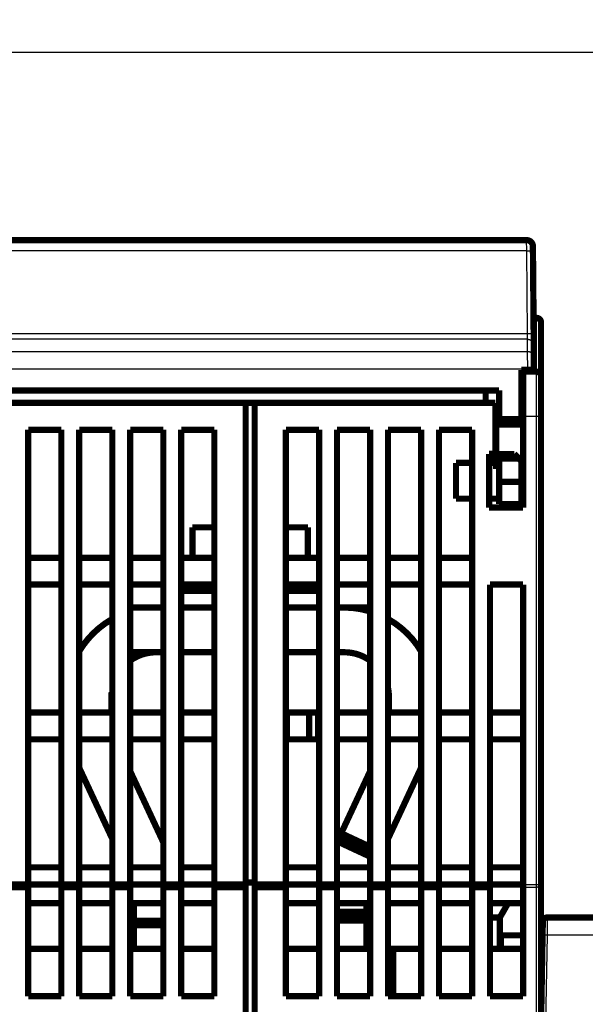
# Model space of a CAD drawing. Extents: x 26 to 1138, y 8 to 731.
# Drawn here: x 166 to 229, y 483 to 593 of the extents above; entities that cross this region are included whole.
import ezdxf

# ---------------------------------------------------------------- set-up
doc = ezdxf.new("R2010")
doc.units = 0
doc.linetypes.add('HIDDENNEW0', pattern=[4.5, 1.5, -1.5, 1.5])
doc.layers.add('MUOTOVIIVAT', color=40, linetype='HIDDENNEW0')
doc.layers.add('TANGVIIVATNONDEF', color=3, linetype='HIDDENNEW0')

msp = doc.modelspace()

# ---------------------------------------------------------------- linework, layer by layer
at = {"color": 3, "linetype": 'CONTINUOUS'}
msp.add_line((446.88074, 589.02113), (26.920527, 589.02113), dxfattribs=at)
at = {"layer": 'MUOTOVIIVAT', "color": 40, "linetype": 'CONTINUOUS', "const_width": 0.7}
for points in [[(160.70654, 568.03526), (222.46562, 568.03526)], [(223.1656, 567.34136), (223.17047, 566.78322)], [(223.17047, 566.78322), (223.25093, 557.56299)], [(223.19957, 563.44874), (223.19955, 563.44872)], [(223.57365, 559.34217), (223.2354, 559.34217)], [(224.07365, 558.84217), (224.07365, 552.84217)], [(223.25093, 557.56299), (223.26229, 556.2615)], [(223.26229, 556.2615), (223.27409, 554.9092)], [(223.27409, 554.9092), (223.28543, 553.60999)], [(221.88608, 548.03526), (221.88608, 553.53526)], [(221.88608, 553.53526), (222.58605, 553.53526)], [(222.07365, 553.34217), (222.07365, 553.53526)], [(222.07365, 553.34217), (223.57365, 553.34217)], [(222.07365, 548.34217), (222.07365, 553.34217)], [(222.58605, 553.53526), (223.28608, 553.53526)], [(223.28543, 553.60999), (223.28608, 553.53526)], [(224.07365, 552.84217), (224.07365, 548.34217)], [(163.78608, 551.23526), (219.38608, 551.23526)], [(217.88608, 551.23526), (217.88608, 549.84221)], [(219.38608, 551.23526), (219.38608, 548.03526)], [(191.07365, 549.84217), (164.17365, 549.84217)], [(191.07365, 496.02156), (191.07365, 549.84217)], [(191.07365, 549.84217), (192.07365, 549.84217)], [(192.07365, 549.84217), (192.07365, 496.02156)], [(218.97365, 549.84217), (192.07365, 549.84217)], [(218.97365, 544.14217), (218.97365, 549.84217)], [(219.07365, 548.24217), (219.07365, 547.44217)], [(219.38606, 548.24217), (219.07365, 548.24217)], [(219.38608, 547.53526), (219.38608, 548.03526)], [(219.38608, 548.03526), (221.88608, 548.03526)], [(222.07365, 548.24217), (221.88605, 548.24217)], [(221.88608, 547.53526), (221.88608, 548.03526)], [(222.07365, 548.34217), (222.07365, 538.14217)], [(224.07365, 548.34217), (224.07365, 496.02156)], [(166.77365, 546.84217), (170.47365, 546.84217)], [(166.77365, 496.02156), (166.77365, 546.84217)], [(170.47365, 546.84217), (170.47365, 496.02156)], [(172.47365, 546.84217), (176.17365, 546.84217)], [(172.47365, 496.02156), (172.47365, 546.84217)], [(176.17365, 546.84217), (176.17365, 496.02156)], [(178.17365, 546.84217), (181.87365, 546.84217)], [(178.17365, 496.02156), (178.17365, 546.84217)], [(181.87365, 546.84217), (181.87365, 496.02156)], [(183.87365, 546.84217), (187.57365, 546.84217)], [(183.87365, 496.02156), (183.87365, 546.84217)], [(187.57365, 546.84217), (187.57365, 496.02156)], [(195.57365, 496.02156), (195.57365, 546.84217)], [(195.57365, 546.84217), (199.27365, 546.84217)], [(199.27365, 546.84217), (199.27365, 496.02156)], [(201.27365, 496.02156), (201.27365, 546.84217)], [(201.27365, 546.84217), (204.97365, 546.84217)], [(204.97365, 546.84217), (204.97365, 496.02156)], [(206.97365, 496.02156), (206.97365, 546.84217)], [(206.97365, 546.84217), (210.67365, 546.84217)], [(210.67365, 546.84217), (210.67365, 496.02156)], [(212.67365, 496.02156), (212.67365, 546.84217)], [(212.67365, 546.84217), (216.37365, 546.84217)], [(216.37365, 546.84217), (216.37365, 496.02156)], [(219.07365, 547.44217), (219.07365, 543.24217)], [(222.07365, 547.44217), (219.07365, 547.44217)], [(219.38608, 547.53526), (221.88608, 547.53526)], [(218.27365, 538.14217), (218.27365, 544.14217)], [(218.27365, 544.14217), (218.97365, 544.14217)], [(218.27365, 543.4817), (219.07365, 543.4817)], [(219.07365, 543.33526), (218.27367, 543.33526)], [(219.07365, 543.24217), (219.07365, 542.44217)], [(219.07365, 543.24217), (219.38606, 543.24217)], [(221.08608, 544.13526), (219.38608, 544.13526)], [(219.38608, 543.63526), (219.38608, 544.13526)], [(219.38608, 543.63526), (219.38608, 541.03526)], [(221.58608, 543.63526), (219.38608, 543.63526)], [(221.08608, 544.13526), (221.58608, 543.63526)], [(221.88608, 543.33526), (221.58608, 543.63526)], [(221.88605, 543.24217), (222.07365, 543.24217)], [(221.88608, 541.03526), (221.88608, 543.33526)], [(216.37365, 543.14217), (214.57365, 543.14217)], [(214.57365, 543.14217), (214.57365, 539.14217)], [(218.27367, 543.14217), (219.07365, 543.14217)], [(219.07365, 542.44217), (219.38606, 542.44217)], [(221.88605, 542.44217), (222.07365, 542.44217)], [(219.38608, 538.53526), (219.38608, 541.03526)], [(219.38608, 541.03526), (221.88608, 541.03526)], [(222.07365, 541.34286), (221.88605, 541.34286)], [(221.88608, 538.53526), (221.88608, 541.03526)], [(214.57365, 539.14217), (216.37365, 539.14217)], [(219.38608, 539.14217), (218.27367, 539.14217)], [(222.07365, 539.60152), (221.88605, 539.60152)], [(222.07365, 539.14217), (221.88608, 539.14217)], [(222.07365, 538.14217), (218.27365, 538.14217)], [(221.88608, 538.53526), (219.38608, 538.53526)], [(187.57364, 535.94082), (185.12427, 535.94082)], [(185.12427, 532.54214), (185.12427, 535.94082)], [(198.02427, 535.94082), (195.57366, 535.94082)], [(198.02427, 535.94082), (198.02427, 532.54214)], [(198.02665, 535.94082), (198.02665, 535.94082)], [(170.47365, 532.54217), (166.77365, 532.54217)], [(176.17365, 532.54217), (172.47365, 532.54217)], [(181.87365, 532.54217), (178.17365, 532.54217)], [(187.57365, 532.54217), (183.87365, 532.54217)], [(199.27365, 532.54217), (195.57365, 532.54217)], [(204.97365, 532.54217), (201.27365, 532.54217)], [(210.67365, 532.54217), (206.97365, 532.54217)], [(216.37365, 532.54217), (212.67365, 532.54217)], [(166.77365, 529.54217), (170.47365, 529.54217)], [(172.47365, 529.54217), (176.17365, 529.54217)], [(178.17365, 529.54217), (181.87365, 529.54217)], [(183.87365, 529.54217), (187.57365, 529.54217)], [(184.87365, 529.54221), (184.87365, 528.94082)], [(184.87365, 528.94082), (187.57364, 528.94082)], [(195.57365, 529.54217), (199.27365, 529.54217)], [(195.57366, 528.94082), (198.27365, 528.94082)], [(198.27365, 528.94082), (198.27365, 529.54221)], [(201.27365, 529.54217), (204.97365, 529.54217)], [(206.97365, 529.54217), (210.67365, 529.54217)], [(212.67365, 529.54217), (216.37365, 529.54217)], [(218.37365, 496.02156), (218.37365, 529.54217)], [(218.37365, 529.54217), (222.07365, 529.54217)], [(222.07365, 529.54217), (222.07365, 496.02156)], [(187.57364, 528.84082), (183.8737, 528.84082)], [(199.27361, 528.84082), (195.57366, 528.84082)], [(178.17365, 526.9792), (181.87365, 526.9792)], [(183.8737, 526.9792), (187.57364, 526.9792)], [(195.57366, 526.9792), (199.27361, 526.9792)], [(201.27366, 526.9792), (202.07365, 526.9792)], [(202.07366, 526.9792), (204.97365, 526.9792)], [(178.17365, 521.9792), (181.87365, 521.9792)], [(183.8737, 521.9792), (187.57364, 521.9792)], [(195.57366, 521.9792), (199.27361, 521.9792)], [(201.27366, 521.9792), (202.07365, 521.9792)], [(176.07365, 515.24217), (176.07365, 516.9792)], [(207.07365, 516.9792), (207.07365, 515.24217)], [(170.47365, 515.24217), (166.77365, 515.24217)], [(176.17365, 515.24217), (172.47365, 515.24217)], [(181.87365, 515.24217), (178.17365, 515.24217)], [(187.57365, 515.24217), (183.87365, 515.24217)], [(195.67365, 515.24217), (195.57366, 515.24217)], [(198.17365, 515.24217), (195.67365, 515.24217)], [(195.67365, 512.24217), (195.67365, 515.24217)], [(199.17365, 515.24217), (198.17365, 515.24217)], [(198.17365, 512.24217), (198.17365, 515.24217)], [(199.17365, 515.24217), (199.17365, 512.24217)], [(204.97365, 515.24217), (201.27365, 515.24217)], [(210.67365, 515.24217), (206.97365, 515.24217)], [(216.37365, 515.24217), (212.67365, 515.24217)], [(222.07365, 515.24217), (218.37365, 515.24217)], [(166.77365, 512.24217), (170.47365, 512.24217)], [(172.47365, 512.24217), (176.17365, 512.24217)], [(178.17365, 512.24217), (181.87365, 512.24217)], [(183.87365, 512.24217), (187.57365, 512.24217)], [(195.57366, 512.24217), (195.67365, 512.24217)], [(195.67365, 512.24217), (198.17365, 512.24217)], [(198.17365, 512.24217), (199.17365, 512.24217)], [(201.27365, 512.24217), (204.97365, 512.24217)], [(206.97365, 512.24217), (210.67365, 512.24217)], [(212.67365, 512.24217), (216.37365, 512.24217)], [(218.37365, 512.24217), (222.07365, 512.24217)], [(176.17365, 501.12603), (172.47365, 509.0607)], [(181.87365, 500.73334), (178.17365, 508.66802)], [(204.97361, 508.66793), (201.74508, 501.74432)], [(210.6736, 509.06058), (206.97365, 501.12602)], [(201.74508, 501.74432), (201.53377, 501.29117)], [(204.97365, 500.23881), (201.74508, 501.74432)], [(201.32246, 500.83801), (201.27363, 500.7333)], [(201.53377, 501.29117), (201.32246, 500.83801)], [(201.32246, 500.83801), (204.97365, 499.13543)], [(201.53377, 501.29117), (204.97359, 499.68715)], [(170.47365, 497.94217), (166.77365, 497.94217)], [(176.17365, 497.94217), (172.47365, 497.94217)], [(181.87365, 497.94217), (178.17365, 497.94217)], [(187.57365, 497.94217), (183.87365, 497.94217)], [(199.27365, 497.94217), (195.57365, 497.94217)], [(204.97365, 497.94217), (201.27365, 497.94217)], [(210.67365, 497.94217), (206.97365, 497.94217)], [(216.37365, 497.94217), (212.67365, 497.94217)], [(222.07365, 497.94217), (218.37365, 497.94217)], [(164.77365, 496.02156), (166.77365, 496.02156)], [(166.77365, 495.7037), (166.77365, 496.02156)], [(170.47365, 496.02156), (166.77365, 496.02156)], [(170.47365, 496.02156), (170.47365, 495.7037)], [(170.47365, 496.02156), (172.47365, 496.02156)], [(172.47365, 495.7037), (172.47365, 496.02156)], [(176.17365, 496.02156), (172.47365, 496.02156)], [(176.17365, 496.02156), (176.17365, 495.7037)], [(176.17365, 496.02156), (178.17365, 496.02156)], [(178.17365, 495.7037), (178.17365, 496.02156)], [(181.87365, 496.02156), (178.17365, 496.02156)], [(181.87365, 496.02156), (181.87365, 495.7037)], [(181.87365, 496.02156), (183.87365, 496.02156)], [(183.87365, 495.7037), (183.87365, 496.02156)], [(187.57365, 496.02156), (183.87365, 496.02156)], [(187.57365, 496.02156), (187.57365, 495.7037)], [(187.57365, 496.02156), (191.07365, 496.02156)], [(192.07365, 496.23681), (191.07365, 496.23681)], [(191.07365, 495.7037), (191.07365, 496.02156)], [(192.07365, 496.02156), (192.07365, 495.7037)], [(192.07365, 496.02156), (195.57365, 496.02156)], [(195.57365, 495.7037), (195.57365, 496.02156)], [(199.27365, 496.02156), (195.57365, 496.02156)], [(199.27365, 496.02156), (199.27365, 495.7037)], [(199.27365, 496.02156), (201.27365, 496.02156)], [(201.27365, 495.7037), (201.27365, 496.02156)], [(204.97365, 496.02156), (201.27365, 496.02156)], [(204.97365, 496.02156), (204.97365, 495.7037)], [(204.97365, 496.02156), (206.97365, 496.02156)], [(206.97365, 495.7037), (206.97365, 496.02156)], [(210.67365, 496.02156), (206.97365, 496.02156)], [(210.67365, 496.02156), (210.67365, 495.7037)], [(210.67365, 496.02156), (212.67365, 496.02156)], [(212.67365, 495.7037), (212.67365, 496.02156)], [(216.37365, 496.02156), (212.67365, 496.02156)], [(216.37365, 496.02156), (216.37365, 495.7037)], [(216.37365, 496.02156), (218.37365, 496.02156)], [(218.37365, 495.7037), (218.37365, 496.02156)], [(222.07365, 496.02156), (218.37365, 496.02156)], [(222.07365, 495.7037), (222.07365, 496.02156)], [(224.07365, 496.02156), (224.07365, 479.2985)], [(166.77365, 495.7037), (164.77365, 495.7037)], [(166.77365, 483.54217), (166.77365, 495.7037)], [(170.47365, 495.7037), (170.47365, 483.54217)], [(172.47365, 495.7037), (170.47365, 495.7037)], [(172.47365, 483.54217), (172.47365, 495.7037)], [(176.17365, 495.7037), (176.17365, 483.54217)], [(178.17365, 495.7037), (176.17365, 495.7037)], [(178.17365, 483.54217), (178.17365, 495.7037)], [(181.87365, 495.7037), (181.87365, 483.54217)], [(183.87365, 495.7037), (181.87365, 495.7037)], [(183.87365, 483.54217), (183.87365, 495.7037)], [(187.57365, 495.7037), (187.57365, 483.54217)], [(191.07365, 495.7037), (187.57365, 495.7037)], [(191.07365, 478.98064), (191.07365, 495.7037)], [(192.07365, 495.7037), (192.07365, 478.98064)], [(195.57365, 495.7037), (192.07365, 495.7037)], [(195.57365, 483.54217), (195.57365, 495.7037)], [(199.27365, 495.7037), (199.27365, 483.54217)], [(201.27365, 495.7037), (199.27365, 495.7037)], [(201.27365, 483.54217), (201.27365, 495.7037)], [(204.97365, 495.7037), (204.97365, 483.54217)], [(206.97365, 495.7037), (204.97365, 495.7037)], [(206.97365, 483.54217), (206.97365, 495.7037)], [(210.67365, 495.7037), (210.67365, 483.54217)], [(212.67365, 495.7037), (210.67365, 495.7037)], [(212.67365, 483.54217), (212.67365, 495.7037)], [(216.37365, 495.7037), (216.37365, 483.54217)], [(218.37365, 495.7037), (216.37365, 495.7037)], [(218.37365, 483.54217), (218.37365, 495.7037)], [(222.07365, 483.54217), (222.07365, 495.7037)], [(166.77365, 493.94217), (170.47365, 493.94217)], [(172.47365, 493.94217), (176.17365, 493.94217)], [(178.17365, 493.94217), (181.87365, 493.94217)], [(178.57365, 491.9792), (178.57365, 493.94219)], [(183.87365, 493.94217), (187.57365, 493.94217)], [(195.57365, 493.94217), (199.27365, 493.94217)], [(201.27365, 493.94217), (204.97365, 493.94217)], [(204.57365, 493.94219), (204.57365, 492.9792)], [(206.97365, 493.94217), (210.67365, 493.94217)], [(212.67365, 493.94217), (216.37365, 493.94217)], [(218.37365, 493.94217), (222.07365, 493.94217)], [(220.39742, 493.94219), (219.47365, 492.34217)], [(204.57365, 492.9792), (201.27365, 492.9792)], [(204.57365, 492.9792), (204.57365, 492.4792)], [(178.57365, 491.4792), (178.57365, 491.9792)], [(181.87365, 491.9792), (178.57365, 491.9792)], [(201.27365, 491.9792), (204.57365, 491.9792)], [(201.27366, 492.4792), (204.57365, 492.4792)], [(204.57365, 492.4792), (204.57365, 491.9792)], [(204.57365, 491.9792), (204.57365, 488.84118)], [(218.37366, 492.34217), (219.47365, 492.34217)], [(219.47365, 492.34217), (219.47365, 488.84116)], [(224.24532, 490.37609), (224.27104, 491.84991)], [(224.2674, 491.64118), (224.26742, 491.64118)], [(224.77097, 492.34118), (275.37633, 492.34118)], [(178.57365, 491.4792), (181.87365, 491.4792)], [(178.57365, 488.84116), (178.57365, 491.4792)], [(219.57365, 490.34118), (219.57365, 488.84118)], [(222.07365, 490.34118), (219.57365, 490.34118)], [(224.07365, 480.54118), (224.24532, 490.37609)], [(224.23598, 489.84118), (224.23599, 489.84118)], [(170.47365, 488.84118), (166.7736, 488.84118)], [(176.17365, 488.84118), (172.4736, 488.84118)], [(181.87365, 488.84118), (178.1736, 488.84118)], [(187.57364, 488.84118), (183.8737, 488.84118)], [(199.27361, 488.84118), (195.57366, 488.84118)], [(204.97361, 488.84118), (201.27366, 488.84118)], [(207.57365, 488.84118), (206.97366, 488.84118)], [(210.67361, 488.84118), (207.57365, 488.84118)], [(207.57365, 483.54217), (207.57365, 488.84118)], [(216.3736, 488.84118), (212.67366, 488.84118)], [(222.07365, 488.84118), (218.37366, 488.84118)], [(170.47365, 483.54217), (166.77365, 483.54217)], [(176.17365, 483.54217), (172.47365, 483.54217)], [(181.87365, 483.54217), (178.17365, 483.54217)], [(187.57365, 483.54217), (183.87365, 483.54217)], [(199.27365, 483.54217), (195.57365, 483.54217)], [(204.97365, 483.54217), (201.27365, 483.54217)], [(210.67365, 483.54217), (206.97365, 483.54217)], [(216.37365, 483.54217), (212.67365, 483.54217)], [(222.07365, 483.54217), (218.37365, 483.54217)]]:
    msp.add_lwpolyline(points, dxfattribs=at)
for points in [[(223.1656, 567.34136, 0.41165989), (222.46562, 568.03526)], [(224.07365, 558.84217, 0.41421356), (223.57365, 559.34217)], [(224.07365, 552.84217, 0.41421356), (223.57365, 553.34217)], [(204.97365, 526.54947, 0.073689659), (202.07365, 526.9792)], [(176.07811, 525.64203, 0.12875108), (172.47365, 522.08214)], [(210.67365, 522.08214, 0.12875087), (207.06919, 525.64203)], [(181.07365, 521.9792, 0.15592799), (178.17365, 521.05228)], [(204.97365, 521.05228, 0.15592777), (202.07365, 521.9792)], [(207.07365, 516.9792, 0.050125629), (206.97365, 517.97419)], [(176.10203, 517.5111, 0.026651808), (176.07365, 516.9792)], [(224.77097, 492.34118, 0.4091108), (224.27104, 491.84991)]]:
    msp.add_lwpolyline(points, format="xyb", dxfattribs=at)
at = {"layer": 'TANGVIIVATNONDEF', "color": 3, "linetype": 'CONTINUOUS'}
for p, q in [((222.4705, 566.82597), (222.46562, 568.03529)), ((222.47049, 566.82594), (160.70167, 566.82594)), ((222.55096, 557.60571), (222.47049, 566.82594)), ((223.57365, 553.34217), (223.57365, 559.34217)), ((222.56232, 556.95497), (160.60985, 556.95497)), ((160.6212, 557.60571), (222.55096, 557.60571)), ((222.56236, 556.95495), (222.55098, 557.60574)), ((222.57412, 555.60266), (222.56232, 556.95497)), ((160.59804, 555.60266), (222.57412, 555.60266)), ((222.58549, 553.60391), (222.57412, 555.60263)), ((222.58545, 553.60388), (160.58671, 553.60388)), ((222.58545, 553.60388), (223.28543, 553.60999)), ((222.58605, 553.53526), (222.58545, 553.60388)), ((223.57365, 548.34217), (223.57365, 553.34217)), ((223.57365, 548.34217), (222.07365, 548.34217)), ((223.57365, 496.02156), (223.57365, 548.34217)), ((224.07365, 548.34217), (223.57365, 548.34217)), ((222.07365, 496.02156), (223.57365, 496.02156)), ((223.57365, 495.7037), (222.07365, 495.7037)), ((223.57365, 495.7037), (223.57365, 496.02156)), ((223.57365, 496.02156), (224.07365, 496.02156)), ((223.57365, 478.98064), (223.57365, 495.7037)), ((224.74524, 490.37609), (224.57357, 480.54118)), ((275.40206, 490.37609), (224.74524, 490.37609))]:
    msp.add_line(p, q, dxfattribs=at)
for points in [[(293.87364, 392.98608, 0.0000000009), (301.16989, 392.98608)], [(235.47364, 373.14723), (228.17388, 373.14723), (220.87364, 373.14724, 0.0000000064), (213.57269, 373.14724), (206.27364, 373.14724), (198.97738, 373.14724), (191.67364, 373.14724, 0.0000000117), (184.35885, 373.14724), (177.07363, 373.14724), (169.83198, 373.14724), (162.47363, 373.14724, 0.0000000207), (154.9434, 373.14724, 0.0000000158), (147.87363, 373.14724), (141.48213, 373.14724, 0.0000000261), (133.27362, 373.14723, 0.0000000502), (120.63066, 373.14723, 0.000000025), (104.07362, 373.14721)], [(308.47363, 373.14721, -0.000000008), (301.17363, 373.14721)], [(235.47364, 372.50221, -0.0000000101), (228.17388, 372.50221), (220.87364, 372.50221), (213.57269, 372.50221), (206.27364, 372.5022), (198.97738, 372.5022, -0.0000000168), (191.67364, 372.5022), (184.35885, 372.50221, -0.0000000192), (177.07363, 372.50221, -0.0000000189), (169.83198, 372.50221, -0.0000000228), (162.47363, 372.50221, -0.0000000299), (154.9434, 372.50222, -0.0000000228), (147.87363, 372.50222), (141.48213, 372.50222, -0.0000000364), (133.27362, 372.50223, -0.0000000684), (120.63066, 372.50224, -0.0000000339), (104.07362, 372.50226)], [(337.67363, 373.1472, -0.0000000129), (330.37363, 373.14721)], [(381.47361, 372.50226, 0.0000000164), (374.17361, 372.50226, 0.0000000159), (366.87362, 372.50226, 0.000000014), (359.57362, 372.50226)], [(388.77361, 373.14721, -0.0000000194), (381.47361, 373.14721, -0.00000002), (374.17361, 373.14721, -0.0000000194), (366.87362, 373.14721, -0.0000000178), (359.57362, 373.1472, -0.0000000164), (352.27362, 373.1472, -0.0000000153), (344.97362, 373.1472)], [(222.4705, 566.82597), (222.50384, 566.82621, -0.0008928162), (222.53763, 566.82633, -0.000851753), (222.5719, 566.82633, -0.0008470709), (222.6065, 566.82622, -0.0008954177), (222.64127, 566.82597, -0.0009314383), (222.67609, 566.8256, -0.0009669828), (222.7108, 566.82508, -0.0010068061), (222.74525, 566.82443, -0.0010619791), (222.77927, 566.82363, -0.0011214736), (222.8127, 566.8227, -0.001193582), (222.84537, 566.82162, -0.0012763936), (222.87713, 566.8204, -0.0013752043), (222.90779, 566.81905, -0.0014948342), (222.93725, 566.81757, -0.0016369538), (222.9653, 566.81596, -0.001808219), (222.99187, 566.81424, -0.002002769), (223.01679, 566.8124, -0.0022797092), (223.04002, 566.81046, -0.002638898), (223.0614, 566.80843, -0.0030083426), (223.08093, 566.80633, -0.0033181363), (223.09849, 566.80416, -0.0042949813), (223.11415, 566.80191, -0.0062195023), (223.12784, 566.79955, -0.0064771823), (223.1395, 566.79731, -0.0033838191), (223.14901, 566.79525, -0.012287216), (223.15708, 566.79261, -0.041022065), (223.16426, 566.78855, -0.049978625), (223.17051, 566.78324, -0.04694079)], [(222.55098, 557.60574), (222.58433, 557.60597, -0.0008930091), (222.61811, 557.60609, -0.0008519457), (222.65238, 557.6061, -0.000847271), (222.68698, 557.60598, -0.0008956384), (222.72175, 557.60574, -0.0009316783), (222.75657, 557.60536, -0.0009672426), (222.79127, 557.60485, -0.0010070887), (222.82572, 557.6042, -0.0010622899), (222.85974, 557.6034, -0.0011218164), (222.89317, 557.60247, -0.0011939629), (222.92583, 557.60139, -0.0012768198), (222.95759, 557.60017, -0.0013756844), (222.98825, 557.59882, -0.0014953818), (223.0177, 557.59734, -0.0016375827), (223.04575, 557.59573, -0.0018089507), (223.07232, 557.594, -0.0020036227), (223.09723, 557.59217, -0.002280738), (223.12045, 557.59023, -0.0026401617), (223.14183, 557.5882, -0.0030098821), (223.16136, 557.58609, -0.0033199501), (223.17891, 557.58393, -0.0042975107), (223.19457, 557.58168, -0.0062235146), (223.20826, 557.57932, -0.0064818379), (223.21991, 557.57708, -0.003386425), (223.22942, 557.57502, -0.01229739), (223.23749, 557.57237, -0.041065929), (223.24466, 557.56832, -0.05004813), (223.2509, 557.56301, -0.047011171)], [(222.56236, 556.95495), (222.59556, 556.95418, -0.012727532), (222.62921, 556.95176, -0.012091513), (222.66332, 556.94761, -0.011912446), (222.69776, 556.94174, -0.012411134), (222.73238, 556.93399, -0.012646699), (222.76703, 556.92439, -0.012799919), (222.80157, 556.91282, -0.012900147), (222.83587, 556.89935, -0.013104288), (222.86973, 556.88388, -0.013212827), (222.90302, 556.86652, -0.013355439), (222.93555, 556.84722, -0.013427127), (222.9672, 556.82609, -0.013523939), (222.99776, 556.80313, -0.013578022), (223.02713, 556.77849, -0.013647645), (223.05512, 556.75221, -0.013638647), (223.08166, 556.72447, -0.013576008), (223.10656, 556.69535, -0.01365038), (223.1298, 556.66499, -0.013816404), (223.15122, 556.63349, -0.013465214), (223.17082, 556.60121, -0.012652711), (223.18847, 556.56836, -0.013611405), (223.20425, 556.53438, -0.015646576), (223.21809, 556.49918, -0.012309985), (223.22991, 556.46581, -0.0053522706), (223.23958, 556.4354, -0.016112759), (223.24788, 556.39673, -0.026955815), (223.25547, 556.338, -0.01380465), (223.26228, 556.26154, -0.0075864133)], [(222.57412, 555.60263), (222.60732, 555.60186, -0.012727023), (222.64097, 555.59943, -0.012090976), (222.67508, 555.59529, -0.011911869), (222.70953, 555.58942, -0.012410489), (222.74415, 555.58167, -0.012646001), (222.7788, 555.57206, -0.01279918), (222.81335, 555.5605, -0.012899375), (222.84764, 555.54703, -0.013103486), (222.88151, 555.53156, -0.013212008), (222.91481, 555.5142, -0.013354611), (222.94734, 555.4949, -0.013426303), (222.97899, 555.47377, -0.013523128), (223.00956, 555.45081, -0.013577237), (223.03893, 555.42617, -0.013646893), (223.06693, 555.39989, -0.013637945), (223.09347, 555.37215, -0.013575363), (223.11837, 555.34303, -0.013649796), (223.14162, 555.31267, -0.013815883), (223.16304, 555.28117, -0.013464784), (223.18264, 555.24889, -0.012652379), (223.20029, 555.21604, -0.01361113), (223.21608, 555.18206, -0.015646368), (223.22992, 555.14686, -0.012309913), (223.24174, 555.11348, -0.005352262), (223.25141, 555.08308, -0.016112798), (223.25972, 555.04441, -0.02695619), (223.26732, 554.98567, -0.01380498), (223.27413, 554.90921, -0.0075866292)], [(224.07365, 496.02158), (224.0731, 496.00643, -0.020123858), (224.07135, 495.99109, -0.018975877), (224.06836, 495.97552, -0.018436786), (224.06412, 495.9598, -0.018841457), (224.05852, 495.944, -0.018680443), (224.05158, 495.92819, -0.018308104), (224.04323, 495.91242, -0.017747971), (224.03349, 495.89677, -0.017295172), (224.02232, 495.88132, -0.016636431), (224.00978, 495.86613, -0.016033933), (223.99583, 495.85129, -0.015312213), (223.98056, 495.83687, -0.014670878), (223.96397, 495.82294, -0.013981447), (223.94617, 495.80956, -0.013378023), (223.92718, 495.79683, -0.012717906), (223.90714, 495.78476, -0.012092977), (223.88611, 495.77345, -0.011620128), (223.86419, 495.7629, -0.011284781), (223.84145, 495.75319, -0.01056678), (223.81815, 495.74433, -0.0096009992), (223.79445, 495.73636, -0.010003752), (223.76995, 495.72926, -0.011142687), (223.74458, 495.72305, -0.008523748), (223.72053, 495.71776, -0.0036608214), (223.69863, 495.71345, -0.010856678), (223.6708, 495.7098, -0.017648705), (223.62857, 495.70655, -0.0088942346), (223.57362, 495.70374, -0.0048660106)], [(224.77099, 492.34114), (224.77098, 492.34044, 0.0024065223), (224.77095, 492.33844, 0.0002223088), (224.77091, 492.33506, 0.0000791252), (224.77085, 492.33037, 0.0000456707), (224.77077, 492.32432, 0.0000303016), (224.77068, 492.31699, 0.0000227758), (224.77058, 492.30832, 0.0000181003), (224.77045, 492.29838, 0.0000156794), (224.77032, 492.28711, 0.0000137253), (224.77016, 492.27459, 0.0000126321), (224.76999, 492.26077, 0.0000116068), (224.76981, 492.24571, 0.0000110769), (224.76961, 492.22936, 0.0000104768), (224.7694, 492.21179, 0.0000102011), (224.76918, 492.19295, 0.0000098189), (224.76894, 492.17291, 0.0000096792), (224.76869, 492.15161, 0.0000094219), (224.76842, 492.12912, 0.000009358), (224.76814, 492.1054, 0.00000918), (224.76784, 492.0805, 0.0000091677), (224.76754, 492.05439, 0.0000090348), (224.76722, 492.02712, 0.0000090366), (224.76689, 491.99866, 0.000008961), (224.76654, 491.96905, 0.0000090406), (224.76618, 491.93825, 0.000008912), (224.76581, 491.90634, 0.0000087943), (224.76543, 491.87326, 0.0000089717), (224.76504, 491.83907, 0.000009641), (224.76463, 491.80375, 0.0000085149), (224.76422, 491.76747, 0.0000057929), (224.7638, 491.73029, 0.0000020021), (224.76336, 491.69229, -0.0000036792), (224.76292, 491.65344, -0.0000080702), (224.76246, 491.6138, -0.0000124562), (224.76199, 491.57336, -0.0000161412), (224.76152, 491.53217, -0.0000202767), (224.76103, 491.49024, -0.0000236521), (224.76052, 491.4476, -0.0000274222), (224.76001, 491.40426, -0.0000305234), (224.75948, 491.36027, -0.0000340817), (224.75893, 491.31562, -0.0000369731), (224.75837, 491.27036, -0.0000403091), (224.7578, 491.2245, -0.0000431351), (224.75721, 491.17807, -0.0000465369), (224.7566, 491.13107, -0.0000490288), (224.75598, 491.08357, -0.0000517311), (224.75534, 491.03558, -0.000055057), (224.75468, 490.98706, -0.0000598823), (224.75401, 490.938, -0.0000601617), (224.75332, 490.88872, -0.000057813), (224.75261, 490.83933, -0.0000684409), (224.75188, 490.78873, -0.000088505), (224.7511, 490.73653, -0.0000663113), (224.75035, 490.68729, -0.0000158468), (224.74967, 490.64259, -0.0001049566), (224.74875, 490.58457, -0.0001942176), (224.74726, 490.49449, -0.0000944763), (224.74528, 490.37607, -0.0000487391)], [(224.74528, 490.37607), (224.73207, 490.37607, -0.0000532001), (224.71891, 490.37608, -0.0000554171), (224.7058, 490.37609, -0.0000540667), (224.69275, 490.3761, -0.0000486992), (224.67976, 490.37611, -0.000044881), (224.66684, 490.37613, -0.0000414687), (224.65399, 490.37615, -0.0000382952), (224.64122, 490.37617, -0.0000343831), (224.62854, 490.37619, -0.0000310162), (224.61595, 490.37621, -0.0000271733), (224.60346, 490.37624, -0.0000237729), (224.59107, 490.37626, -0.000019798), (224.57879, 490.37629, -0.0000162641), (224.56663, 490.37631, -0.0000121453), (224.55459, 490.37634, -0.0000084366), (224.54268, 490.37637, -0.0000041041), (224.5309, 490.37639, -0.000000153), (224.51926, 490.37642, 0.0000044609), (224.50777, 490.37644, 0.0000087296), (224.49643, 490.37647, 0.0000137089), (224.48525, 490.37649, 0.0000183906), (224.47424, 490.37651, 0.0000238446), (224.46339, 490.37653, 0.000029048), (224.45272, 490.37655, 0.0000350848), (224.44223, 490.37657, 0.000040987), (224.43193, 490.37658, 0.0000478599), (224.42182, 490.37659, 0.0000545361), (224.41191, 490.3766, 0.000062127), (224.40221, 490.37661, 0.0000702743), (224.39272, 490.37661, 0.000080123), (224.38344, 490.37661, 0.000088377), (224.3744, 490.37661, 0.0000963196), (224.36562, 490.37661, 0.0000997712), (224.35712, 490.3766, 0.0000967829), (224.34892, 490.37658, 0.000096356), (224.34101, 490.37657, 0.0000957051), (224.3334, 490.37655, 0.0000959756), (224.32608, 490.37653, 0.0000948369), (224.31907, 490.37651, 0.0000951097), (224.31236, 490.37649, 0.000094107), (224.30596, 490.37646, 0.0000945556), (224.29986, 490.37644, 0.0000935784), (224.29408, 490.37641, 0.0000942449), (224.28861, 490.37639, 0.0000933831), (224.28345, 490.37636, 0.0000943233), (224.27861, 490.37633, 0.000093528), (224.27409, 490.3763, 0.0000950533), (224.26988, 490.37628, 0.000094967), (224.26601, 490.37625, 0.0000967529), (224.26245, 490.37623, 0.0000956063), (224.25924, 490.3762, 0.000100924), (224.25634, 490.37618, 0.000108546), (224.25377, 490.37616, 0.0001078621), (224.25155, 490.37614, 0.000086126), (224.2497, 490.37612, 0.000133764), (224.24811, 490.3761, 0.000272271), (224.24665, 490.37609, 0.0003523348), (224.24534, 490.37607, 0.0004254656)]]:
    msp.add_lwpolyline(points, format="xyb", dxfattribs=at)
msp.add_lwpolyline([(224.33921, 492.09327), (224.33929, 492.09327), (224.33937, 492.09327), (224.33945, 492.09327), (224.33954, 492.09327), (224.33962, 492.09327), (224.3397, 492.09327), (224.33978, 492.09327), (224.33986, 492.09327), (224.33995, 492.09327), (224.34003, 492.09327), (224.34011, 492.09327), (224.34019, 492.09327), (224.34028, 492.09327), (224.34036, 492.09327), (224.34043, 492.09327), (224.34052, 492.09327), (224.34066, 492.09328), (224.34085, 492.09328)], dxfattribs=at)

doc.saveas('drawing.dxf')
